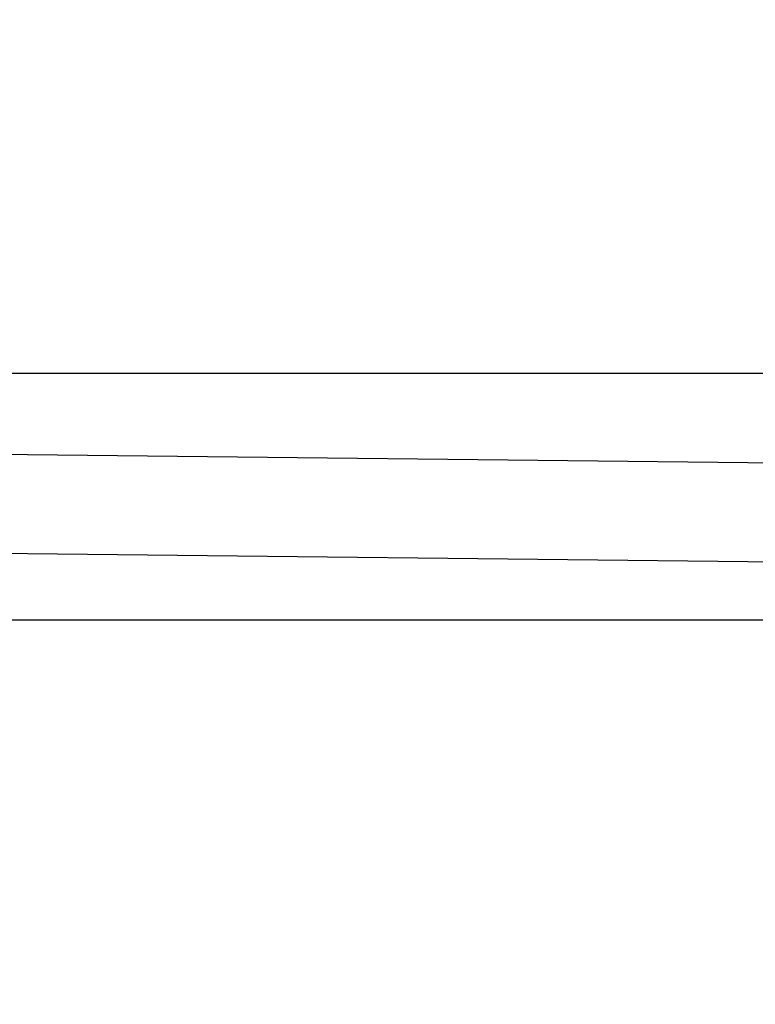
# Model space of a CAD drawing. Units: centimetres. Extents: x 6 to 14.2, y 4.6 to 15.
# Drawn here: x 8.4 to 8.5, y 11.7 to 11.9 of the extents above; entities that cross this region are included whole.
import ezdxf

# ---------------------------------------------------------------- set-up
doc = ezdxf.new("R2010")
doc.units = ezdxf.units.CM
doc.styles.add('SLDTEXTSTYLE0', font='TXT', dxfattribs={"width": 0.75})
doc.dimstyles.new('SLDDIMSTYLE1', dxfattribs={"dimtxt": 0.15875, "dimasz": 0.08, "dimexe": 0, "dimexo": 0.0625, "dimgap": 0.0396875, "dimtad": 0, "dimtih": 1, "dimtoh": 1, "dimdec": 0, "dimlfac": 100, "dimrnd": 1e-09, "dimzin": 12, "dimdsep": 46, "dimtxsty": 'SLDTEXTSTYLE0', "dimblk1": 'DOT', "dimblk2": 'DOT', "dimsah": 1, "dimcen": 0.09, "dimse1": 1, "dimse2": 1, "dimadec": 0, "dimazin": 3, "dimtfac": 1, "dimtdec": 0, "dimtofl": 0, "dimtmove": 0, "dimatfit": 3, "dimldrblk": 'DOT', "dimfxl": 0, "dimfrac": 2, "dimtolj": 1, "dimtzin": 12, "dimarcsym": 0})

# ---------------------------------------------------------------- blocks, each defined once
blk = doc.blocks.new('_Dot')
at = {"color": 0, "linetype": 'ByBlock', "lineweight": -2}
blk.add_line((-0.5, 0), (-1, 0), dxfattribs=at)
at = {"color": 0, "linetype": 'ByBlock', "const_width": 0.5}
blk.add_lwpolyline([(-0.25, 0, 1), (0.25, 0, 1)], format="xyb", close=True, dxfattribs=at)
blk = doc.blocks.new('_D_2')
at = {"color": 7, "linetype": 'Continuous', "lineweight": 0}
for p, q in [((7.566434084823253, 14.7926732386975), (9.886281869635193, 14.7926732386975)), ((12.55802548876642, 14.7926732386975), (10.23817770395449, 14.7926732386975))]:
    blk.add_line(p, q, dxfattribs=at)
at = {"color": 7, "linetype": 'Continuous', "lineweight": 18, "xscale": 0.08, "yscale": 0.08, "rotation": 180.0000000000004}
blk.add_blockref('_Dot', (7.566434084823253, 14.7926732386975), dxfattribs=at)
at = {"color": 7, "linetype": 'Continuous', "lineweight": 18, "xscale": 0.08, "yscale": 0.08}
blk.add_blockref('_Dot', (12.55802548876642, 14.7926732386975), dxfattribs=at)
at = {"color": 7, "linetype": 'Continuous', "lineweight": 18, "insert": (9.886281869635193, 14.87119466914638), "char_height": 0.15875, "attachment_point": 1, "style": 'SLDTEXTSTYLE0'}
blk.add_mtext('499', dxfattribs=at)
blk = doc.blocks.new('_D_13')
at = {"color": 7, "linetype": 'Continuous', "lineweight": 0}
for p, q in [((6.17137061284956, 13.22412128375838), (6.17137061284956, 10.18431996856296)), ((6.17137061284956, 6.892282553453841), (6.17137061284956, 9.932083868649249))]:
    blk.add_line(p, q, dxfattribs=at)
at = {"color": 7, "linetype": 'Continuous', "lineweight": 18, "xscale": 0.08, "yscale": 0.08}
for p, rotation in [((6.17137061284956, 13.22412128375838, -1.107461581782934), 90.0000000000004), ((6.17137061284956, 6.892282553453841, -1.107461581782934), 270.0000000000004)]:
    blk.add_blockref('_Dot', p, dxfattribs=dict(at, rotation=rotation))
at = {"color": 7, "linetype": 'Continuous', "lineweight": 18, "insert": (5.995422695689913, 10.13672334905499), "char_height": 0.15875, "attachment_point": 1, "style": 'SLDTEXTSTYLE0'}
blk.add_mtext('633', dxfattribs=at)

msp = doc.modelspace()

# ---------------------------------------------------------------- linework, layer by layer
at = {"color": 7, "linetype": 'Continuous', "lineweight": 25}
for p, q in [((8.60425085662205, 11.84457320502417), (7.790677258543781, 11.84457320502416)), ((8.557052739957664, 11.82971995256503), (8.286360876166896, 11.83274103292776)), ((8.286182317879282, 11.81674202930447), (8.546720368498484, 11.81383427146703)), ((8.549253681609235, 11.80457320502417), (8.211490038910647, 11.80457320502417))]:
    msp.add_line(p, q, dxfattribs=at)

# ---------------------------------------------------------------- dimensions: what is measured, and where the dimension line sits
at = {"color": 7, "linetype": 'Continuous', "lineweight": 18}
dim = msp.add_linear_dim(base=(12.55802548876642, 14.7926732386975), p1=(7.566434084823253, 11.93404425622083), p2=(12.55802548876642, 11.02215476429189), dimstyle='SLDDIMSTYLE1', dxfattribs=at)
dim.commit()
dim.dimension.update_dxf_attribs({"geometry": '_D_2', "text_midpoint": (10.06222978679484, 14.7926732386975), "dimtype": 160})
dim = msp.add_linear_dim(base=(6.171370612849557, 13.22412128375838), p1=(9.47446405758288, 6.892282553453841), p2=(8.67978638805317, 13.22412128375838), angle=90.0000000000002, dimstyle='SLDDIMSTYLE1', dxfattribs=at)
dim.commit()
dim.dimension.update_dxf_attribs({"geometry": '_D_13', "text_midpoint": (6.171370612849557, 10.05820191860611), "dimtype": 160})

doc.saveas('drawing.dxf')
